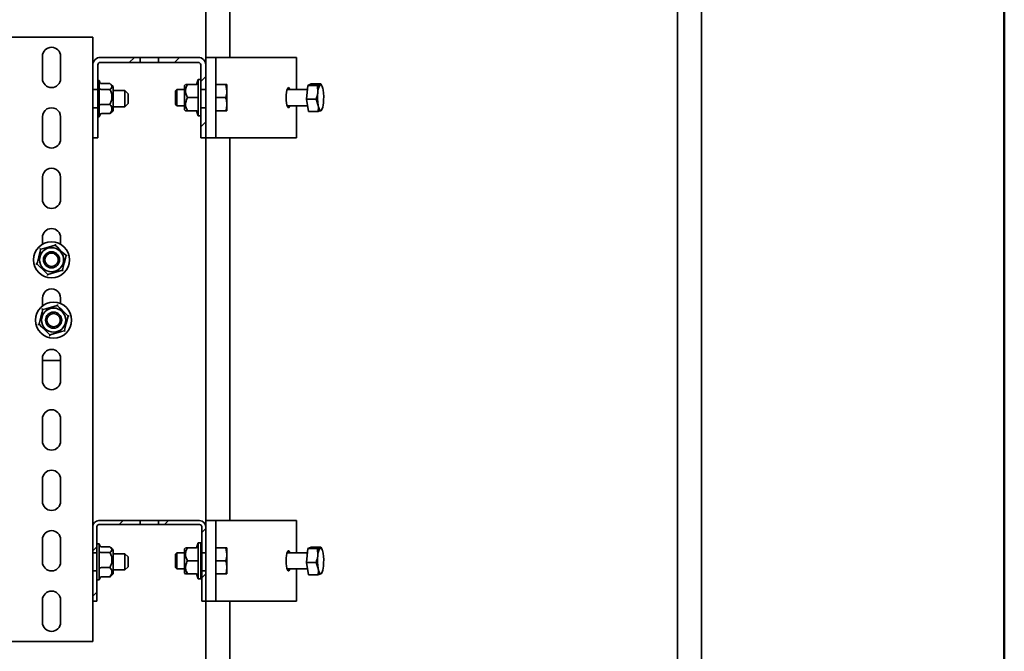
# Model space of a CAD drawing. Units: millimetres. Extents: x 50 to 174642, y -5 to 2366.
# Drawn here: x 12712 to 13201, y 768 to 1082 of the extents above; entities that cross this region are included whole.
import ezdxf

# ---------------------------------------------------------------- set-up
doc = ezdxf.new("R2010")
doc.units = ezdxf.units.MM
doc.header["$LTSCALE"] = 7
doc.linetypes.add('SLD-Сплошная', pattern=[0])

msp = doc.modelspace()

# ---------------------------------------------------------------- linework, layer by layer
at = {"color": 7, "linetype": 'SLD-Сплошная', "lineweight": 50, "true_color": 0xffffff}
msp.add_line((13200.73, 26.48), (13200.73, 1461.48), dxfattribs=at)
at = {"color": 7, "linetype": 'SLD-Сплошная', "lineweight": 35}
for p, q in [((12816.56, 1063.26), (12816.56, 1182.69)), ((12804.57, 1063.26), (12804.57, 1181.1)), ((13038.56, 667.28), (13038.56, 1181.37)), ((13050.56, 672.19), (13050.56, 1177.61)), ((12744.82, 1073.26), (12708.57, 1073.26)), ((12748.57, 1073.26), (12744.82, 1073.26)), ((12748.57, 1073.26), (12748.57, 1059.51)), ((12723.57, 1052.76), (12723.57, 1063.76)), ((12732.57, 1063.76), (12732.57, 1052.76)), ((12752.31, 1063.26), (12772.07, 1063.26)), ((12752.31, 1060.76), (12772.07, 1060.76)), ((12772.07, 1060.76), (12772.07, 1063.26)), ((12781.07, 1063.26), (12772.07, 1063.26)), ((12781.07, 1060.76), (12772.07, 1060.76)), ((12781.07, 1063.26), (12781.07, 1060.76)), ((12781.07, 1063.26), (12800.82, 1063.26)), ((12781.07, 1060.76), (12800.82, 1060.76)), ((12804.57, 1059.51), (12804.57, 1063.26)), ((12804.57, 1063.26), (12809.57, 1063.26)), ((12809.57, 1023.26), (12809.57, 1063.26)), ((12809.57, 1063.26), (12811.07, 1063.26)), ((12811.07, 1063.26), (12835.42, 1063.26)), ((12835.42, 1063.26), (12841.75, 1063.26)), ((12841.75, 1063.26), (12849.56, 1063.26)), ((12849.56, 1047.26), (12849.56, 1063.26)), ((12748.57, 1047.26), (12748.57, 1059.51)), ((12751.07, 1047.26), (12751.07, 1059.51)), ((12802.07, 1059.51), (12802.07, 1047.26)), ((12804.57, 1059.51), (12804.57, 1047.26)), ((12751.77, 1051.71), (12751.07, 1051.71)), ((12752.27, 1050.32), (12751.77, 1051.71)), ((12751.77, 1051.71), (12751.77, 1033.81)), ((12757.06, 1050.21), (12752.81, 1050.21)), ((12800.87, 1052.21), (12800.14, 1050.22)), ((12800.14, 1050.22), (12800.16, 1050.23)), ((12802.07, 1052.21), (12800.87, 1052.21)), ((12800.87, 1038.79), (12800.87, 1052.21)), ((12748.57, 1047.26), (12751.07, 1047.26)), ((12748.57, 1047.26), (12748.57, 1038.26)), ((12751.07, 1047.26), (12751.07, 1038.26)), ((12757.06, 1047.33), (12752.81, 1047.33)), ((12758.57, 1048.76), (12757.53, 1049.8)), ((12758.57, 1048.76), (12758.57, 1036.76)), ((12764.51, 1046.76), (12758.57, 1046.76)), ((12766.07, 1045.21), (12764.51, 1046.76)), ((12764.51, 1038.76), (12764.51, 1046.76)), ((12790.26, 1047.26), (12789.57, 1046.57)), ((12789.57, 1046.57), (12789.57, 1041.61)), ((12794.07, 1047.26), (12790.26, 1047.26)), ((12790.26, 1047.26), (12790.26, 1041.26)), ((12794.6, 1049.8), (12794.07, 1049.26)), ((12794.07, 1040.26), (12794.07, 1049.26)), ((12794.63, 1049.76), (12795.57, 1049.76)), ((12795.57, 1049.76), (12799.82, 1049.76)), ((12802.07, 1047.26), (12804.57, 1047.26)), ((12802.07, 1038.26), (12802.07, 1047.26)), ((12804.57, 1047.26), (12804.57, 1038.26)), ((12809.57, 1049.76), (12814.48, 1049.76)), ((12814.48, 1049.76), (12815.07, 1046.51)), ((12815.07, 1049.76), (12814.48, 1049.76)), ((12815.07, 1046.51), (12815.07, 1049.76)), ((12815.07, 1040.01), (12815.07, 1046.51)), ((12844.66, 1045.87), (12844.53, 1044.62)), ((12844.86, 1046.94), (12844.66, 1045.87)), ((12845.11, 1047.72), (12844.86, 1046.94)), ((12855, 1047.26), (12844.95, 1047.26)), ((12845.11, 1047.41), (12845.02, 1047.48)), ((12845.41, 1048.18), (12845.11, 1047.72)), ((12845.22, 1047.26), (12845.11, 1047.41)), ((12845.73, 1048.28), (12845.41, 1048.18)), ((12846.03, 1048), (12845.73, 1048.28)), ((12846.31, 1047.37), (12846.03, 1048)), ((12846.35, 1047.26), (12846.31, 1047.37)), ((12854.51, 1042.46), (12855.21, 1049.32)), ((12855.21, 1049.32), (12856.93, 1050.13)), ((12855.21, 1049.32), (12860, 1049.32)), ((12856.93, 1050.13), (12861.72, 1050.13)), ((12860, 1049.32), (12860.21, 1045.89)), ((12861.42, 1049.73), (12861.62, 1049.76)), ((12861.62, 1049.76), (12861.82, 1049.69)), ((12862.2, 1049.19), (12861.72, 1050.13)), ((12861.82, 1049.69), (12862.01, 1049.5)), ((12862.01, 1049.5), (12862.19, 1049.21)), ((12862.19, 1049.21), (12862.36, 1048.81)), ((12862.36, 1048.81), (12862.52, 1048.33)), ((12862.52, 1048.33), (12862.67, 1047.75)), ((12862.67, 1047.75), (12862.79, 1047.1)), ((12766.07, 1040.32), (12766.07, 1045.21)), ((12789.57, 1041.61), (12789.57, 1039.95)), ((12790.26, 1041.26), (12790.26, 1039.26)), ((12795.57, 1043.26), (12799.82, 1043.26)), ((12799.82, 1043.26), (12800.55, 1043.26)), ((12809.57, 1043.26), (12814.48, 1043.26)), ((12844.53, 1044.62), (12844.49, 1043.26)), ((12844.49, 1043.26), (12844.53, 1041.91)), ((12844.53, 1041.91), (12844.66, 1040.65)), ((12844.66, 1040.65), (12844.86, 1039.59)), ((12854.51, 1042.46), (12859.3, 1042.46)), ((12855.53, 1036.4), (12854.51, 1042.46)), ((12859.3, 1042.46), (12860.38, 1039.43)), ((12751.07, 1038.26), (12748.57, 1038.26)), ((12748.57, 1023.26), (12748.57, 1038.26)), ((12751.07, 1023.26), (12751.07, 1038.26)), ((12757.06, 1039.89), (12752.81, 1039.89)), ((12757.53, 1035.73), (12758.57, 1036.76)), ((12758.57, 1038.76), (12764.51, 1038.76)), ((12764.51, 1038.76), (12766.07, 1040.32)), ((12789.57, 1039.95), (12790.26, 1039.26)), ((12790.26, 1039.26), (12794.07, 1039.26)), ((12794.07, 1037.26), (12794.07, 1040.26)), ((12794.07, 1037.26), (12794.6, 1036.73)), ((12795.57, 1036.76), (12794.58, 1036.76)), ((12795.57, 1036.76), (12799.82, 1036.76)), ((12800.14, 1036.3), (12800.87, 1034.31)), ((12800.87, 1034.31), (12800.87, 1038.79)), ((12804.57, 1038.26), (12802.07, 1038.26)), ((12802.07, 1038.26), (12802.07, 1023.26)), ((12804.57, 1038.26), (12804.57, 1023.26)), ((12809.57, 1036.76), (12814.48, 1036.76)), ((12814.48, 1036.76), (12815.07, 1036.76)), ((12815.07, 1040.01), (12815.07, 1036.76)), ((12844.86, 1039.59), (12845.11, 1038.8)), ((12844.95, 1039.26), (12855.05, 1039.26)), ((12845.02, 1039.05), (12845.11, 1039.12)), ((12845.11, 1039.12), (12845.22, 1039.26)), ((12845.11, 1038.8), (12845.41, 1038.34)), ((12845.41, 1038.34), (12845.73, 1038.25)), ((12845.73, 1038.25), (12846.03, 1038.53)), ((12846.03, 1038.53), (12846.31, 1039.16)), ((12846.31, 1039.16), (12846.35, 1039.26)), ((12849.56, 1023.26), (12849.56, 1039.26)), ((12855.53, 1036.4), (12860.32, 1036.4)), ((12860.5, 1038.78), (12860.38, 1039.43)), ((12860.65, 1038.2), (12860.5, 1038.78)), ((12860.81, 1037.71), (12860.65, 1038.2)), ((12860.98, 1037.32), (12860.81, 1037.71)), ((12861.16, 1037.03), (12860.98, 1037.32)), ((12861.35, 1036.84), (12861.16, 1037.03)), ((12861.55, 1036.77), (12861.35, 1036.84)), ((12861.75, 1036.8), (12861.55, 1036.77)), ((12862.04, 1037.03), (12862.2, 1037.34)), ((12723.57, 1022.76), (12723.57, 1033.76)), ((12732.57, 1033.76), (12732.57, 1022.76)), ((12751.07, 1033.81), (12751.77, 1033.81)), ((12751.77, 1033.81), (12752.16, 1034.91)), ((12757.06, 1035.32), (12752.81, 1035.32)), ((12800.87, 1034.31), (12802.07, 1034.31)), ((12748.57, 1023.26), (12751.07, 1023.26)), ((12748.57, 1023.26), (12748.57, 830.26)), ((12802.07, 1023.26), (12804.57, 1023.26)), ((12804.57, 833.26), (12804.57, 1023.26)), ((12804.57, 1023.26), (12809.57, 1023.26)), ((12809.57, 1023.26), (12811.07, 1023.26)), ((12811.07, 1023.26), (12835.42, 1023.26)), ((12816.56, 833.26), (12816.56, 1023.26)), ((12835.42, 1023.26), (12841.75, 1023.26)), ((12841.75, 1023.26), (12849.56, 1023.26)), ((12723.57, 992.76), (12723.57, 1003.76)), ((12732.57, 1003.76), (12732.57, 992.76)), ((12723.57, 970.5), (12723.57, 973.76)), ((12732.57, 973.76), (12732.57, 970.5)), ((12722.36, 966.71), (12722.68, 967.99)), ((12722.68, 967.99), (12724.19, 968.42)), ((12724.19, 968.42), (12725.84, 968.89)), ((12725.84, 968.89), (12728.17, 969.55)), ((12728.17, 969.55), (12729.9, 970.04)), ((12729.9, 970.04), (12729.91, 970.08)), ((12729.9, 970.04), (12731.02, 968.95)), ((12729.91, 970.08), (12729.94, 970.19)), ((12729.94, 970.19), (12729.98, 970.37)), ((12729.98, 970.37), (12730.04, 970.59)), ((12730.04, 970.59), (12730.04, 970.59)), ((12731.02, 968.95), (12732.26, 967.75)), ((12732.26, 967.75), (12733.99, 966.07)), ((12721.08, 961.65), (12721.73, 964.23)), ((12721.73, 964.23), (12722.36, 966.71)), ((12733.99, 966.07), (12735.29, 964.81)), ((12734.96, 963.53), (12734.34, 961.05)), ((12735.29, 964.81), (12734.96, 963.53)), ((12720.84, 960.72), (12721.08, 961.65)), ((12722.14, 959.46), (12720.84, 960.72)), ((12723.87, 957.77), (12722.14, 959.46)), ((12725.11, 956.58), (12723.87, 957.77)), ((12733.45, 957.53), (12731.94, 957.11)), ((12733.69, 958.47), (12733.45, 957.53)), ((12733.45, 957.53), (12733.48, 957.5)), ((12733.48, 957.5), (12733.56, 957.43)), ((12733.56, 957.43), (12733.69, 957.3)), ((12734.34, 961.05), (12733.69, 958.47)), ((12726.23, 955.49), (12725.11, 956.58)), ((12727.96, 955.98), (12726.23, 955.49)), ((12730.29, 956.64), (12727.96, 955.98)), ((12731.94, 957.11), (12730.29, 956.64)), ((12733.69, 957.3), (12733.85, 957.14)), ((12733.85, 957.14), (12733.86, 957.14)), ((12723.57, 939.81), (12723.57, 943.76)), ((12732.57, 943.76), (12732.57, 941.04)), ((12723.4, 936.73), (12723.73, 938.01)), ((12723.57, 937.36), (12723.57, 938.05)), ((12723.73, 938.01), (12725.23, 938.44)), ((12725.23, 938.44), (12726.89, 938.91)), ((12726.89, 938.91), (12729.22, 939.57)), ((12729.22, 939.57), (12730.95, 940.06)), ((12730.95, 940.06), (12730.96, 940.1)), ((12730.95, 940.06), (12732.07, 938.97)), ((12730.96, 940.1), (12730.99, 940.21)), ((12730.99, 940.21), (12731.03, 940.38)), ((12731.03, 940.38), (12731.09, 940.61)), ((12731.09, 940.61), (12731.09, 940.61)), ((12732.07, 938.97), (12733.3, 937.77)), ((12722.13, 931.67), (12722.78, 934.25)), ((12722.78, 934.25), (12723.4, 936.73)), ((12733.3, 937.77), (12735.04, 936.08)), ((12735.04, 936.08), (12736.33, 934.83)), ((12736.01, 933.55), (12735.38, 931.07)), ((12736.33, 934.83), (12736.01, 933.55)), ((12721.89, 930.73), (12722.13, 931.67)), ((12723.18, 929.48), (12721.89, 930.73)), ((12724.92, 927.79), (12723.18, 929.48)), ((12734.73, 928.49), (12734.5, 927.55)), ((12735.38, 931.07), (12734.73, 928.49)), ((12726.15, 926.59), (12724.92, 927.79)), ((12727.27, 925.5), (12726.15, 926.59)), ((12729.01, 926), (12727.27, 925.5)), ((12731.34, 926.66), (12729.01, 926)), ((12732.99, 927.13), (12731.34, 926.66)), ((12734.5, 927.55), (12732.99, 927.13)), ((12734.5, 927.55), (12734.53, 927.52)), ((12734.53, 927.52), (12734.6, 927.45)), ((12734.6, 927.45), (12734.74, 927.32)), ((12734.74, 927.32), (12734.9, 927.16)), ((12734.9, 927.16), (12734.9, 927.16)), ((12723.57, 902.76), (12723.57, 913.76)), ((12732.57, 913.76), (12732.57, 902.76)), ((12723.57, 912.76), (12732.57, 912.76)), ((12723.57, 872.76), (12723.57, 883.76)), ((12732.57, 883.76), (12732.57, 872.76)), ((12723.57, 842.76), (12723.57, 853.76)), ((12732.57, 853.76), (12732.57, 842.76)), ((12751.57, 833.26), (12772.07, 833.26)), ((12751.57, 831.26), (12772.07, 831.26)), ((12772.07, 831.26), (12772.07, 833.26)), ((12781.07, 833.26), (12772.07, 833.26)), ((12781.07, 831.26), (12772.07, 831.26)), ((12781.07, 833.26), (12801.56, 833.26)), ((12781.07, 833.26), (12781.07, 831.26)), ((12781.07, 831.26), (12801.56, 831.26)), ((12804.57, 833.26), (12809.57, 833.26)), ((12804.57, 830.26), (12804.57, 833.26)), ((12809.57, 793.26), (12809.57, 833.26)), ((12809.57, 833.26), (12811.07, 833.26)), ((12811.07, 833.26), (12835.42, 833.26)), ((12835.42, 833.26), (12841.75, 833.26)), ((12841.75, 833.26), (12849.56, 833.26)), ((12849.56, 817.26), (12849.56, 833.26)), ((12748.57, 817.26), (12748.57, 830.26)), ((12750.57, 817.26), (12750.57, 830.26)), ((12802.57, 830.26), (12802.57, 817.26)), ((12804.57, 830.26), (12804.57, 817.26)), ((12723.57, 812.76), (12723.57, 823.76)), ((12732.57, 823.76), (12732.57, 812.76)), ((12751.77, 821.71), (12750.57, 821.71)), ((12752.27, 820.32), (12751.77, 821.71)), ((12751.77, 821.71), (12751.77, 803.81)), ((12800.87, 822.21), (12800.14, 820.22)), ((12802.07, 822.21), (12800.87, 822.21)), ((12800.87, 808.79), (12800.87, 822.21)), ((12802.07, 808.79), (12802.07, 822.21)), ((12748.57, 817.26), (12750.57, 817.26)), ((12748.57, 817.26), (12748.57, 808.26)), ((12750.57, 817.26), (12750.57, 808.26)), ((12757.06, 820.21), (12752.81, 820.21)), ((12757.06, 817.33), (12752.81, 817.33)), ((12758.57, 818.76), (12757.53, 819.8)), ((12758.57, 818.76), (12758.57, 806.76)), ((12764.51, 816.76), (12758.57, 816.76)), ((12766.07, 815.21), (12764.51, 816.76)), ((12764.51, 808.76), (12764.51, 816.76)), ((12790.26, 817.26), (12789.57, 816.57)), ((12789.57, 816.57), (12789.57, 811.61)), ((12794.07, 817.26), (12790.26, 817.26)), ((12790.26, 817.26), (12790.26, 811.26)), ((12794.6, 819.8), (12794.07, 819.26)), ((12794.07, 810.26), (12794.07, 819.26)), ((12794.63, 819.76), (12795.57, 819.76)), ((12795.57, 819.76), (12799.82, 819.76)), ((12800.14, 820.22), (12800.16, 820.23)), ((12802.57, 817.26), (12802.07, 817.26)), ((12802.57, 817.26), (12804.57, 817.26)), ((12802.57, 808.26), (12802.57, 817.26)), ((12804.57, 817.26), (12804.57, 808.26)), ((12809.57, 819.76), (12814.48, 819.76)), ((12814.48, 819.76), (12815.07, 816.51)), ((12815.07, 819.76), (12814.48, 819.76)), ((12815.07, 816.51), (12815.07, 819.76)), ((12815.07, 810.01), (12815.07, 816.51)), ((12844.66, 815.87), (12844.53, 814.62)), ((12844.86, 816.94), (12844.66, 815.87)), ((12845.11, 817.72), (12844.86, 816.94)), ((12855, 817.26), (12844.95, 817.26)), ((12845.11, 817.41), (12845.02, 817.48)), ((12845.41, 818.18), (12845.11, 817.72)), ((12845.22, 817.26), (12845.11, 817.41)), ((12845.73, 818.28), (12845.41, 818.18)), ((12846.03, 818), (12845.73, 818.28)), ((12846.31, 817.37), (12846.03, 818)), ((12846.35, 817.26), (12846.31, 817.37)), ((12854.51, 812.46), (12855.21, 819.32)), ((12855.21, 819.32), (12856.93, 820.13)), ((12855.21, 819.32), (12860, 819.32)), ((12856.93, 820.13), (12861.72, 820.13)), ((12860, 819.32), (12860.21, 815.89)), ((12861.42, 819.73), (12861.62, 819.76)), ((12861.62, 819.76), (12861.82, 819.69)), ((12862.2, 819.19), (12861.72, 820.13)), ((12861.82, 819.69), (12862.01, 819.5)), ((12862.01, 819.5), (12862.19, 819.21)), ((12862.19, 819.21), (12862.36, 818.81)), ((12862.36, 818.81), (12862.52, 818.33)), ((12862.52, 818.33), (12862.67, 817.75)), ((12862.67, 817.75), (12862.79, 817.1)), ((12766.07, 810.32), (12766.07, 815.21)), ((12789.57, 811.61), (12789.57, 809.95)), ((12790.26, 811.26), (12790.26, 809.26)), ((12795.57, 813.26), (12799.82, 813.26)), ((12799.82, 813.26), (12800.55, 813.26)), ((12809.57, 813.26), (12814.48, 813.26)), ((12844.53, 814.62), (12844.49, 813.26)), ((12844.49, 813.26), (12844.53, 811.91)), ((12844.53, 811.91), (12844.66, 810.65)), ((12854.51, 812.46), (12859.3, 812.46)), ((12855.53, 806.4), (12854.51, 812.46)), ((12859.3, 812.46), (12860.38, 809.43)), ((12750.57, 808.26), (12748.57, 808.26)), ((12748.57, 793.26), (12748.57, 808.26)), ((12750.57, 793.26), (12750.57, 808.26)), ((12757.06, 809.89), (12752.81, 809.89)), ((12757.53, 805.73), (12758.57, 806.76)), ((12758.57, 808.76), (12764.51, 808.76)), ((12764.51, 808.76), (12766.07, 810.32)), ((12789.57, 809.95), (12790.26, 809.26)), ((12790.26, 809.26), (12794.07, 809.26)), ((12794.07, 807.26), (12794.07, 810.26)), ((12794.07, 807.26), (12794.6, 806.73)), ((12795.57, 806.76), (12794.58, 806.76)), ((12795.57, 806.76), (12799.82, 806.76)), ((12800.14, 806.3), (12800.87, 804.31)), ((12800.87, 804.31), (12800.87, 808.79)), ((12802.07, 809.26), (12802.57, 809.26)), ((12802.07, 804.31), (12802.07, 808.79)), ((12804.57, 808.26), (12802.57, 808.26)), ((12802.57, 808.26), (12802.57, 793.26)), ((12804.57, 808.26), (12804.57, 793.26)), ((12809.57, 806.76), (12814.48, 806.76)), ((12814.48, 806.76), (12815.07, 806.76)), ((12815.07, 810.01), (12815.07, 806.76)), ((12844.66, 810.65), (12844.86, 809.59)), ((12844.86, 809.59), (12845.11, 808.8)), ((12844.95, 809.26), (12855.05, 809.26)), ((12845.02, 809.05), (12845.11, 809.12)), ((12845.11, 809.12), (12845.22, 809.26)), ((12845.11, 808.8), (12845.41, 808.34)), ((12845.41, 808.34), (12845.73, 808.25)), ((12845.73, 808.25), (12846.03, 808.53)), ((12846.03, 808.53), (12846.31, 809.16)), ((12846.31, 809.16), (12846.35, 809.26)), ((12849.56, 793.26), (12849.56, 809.26)), ((12855.53, 806.4), (12860.32, 806.4)), ((12860.5, 808.78), (12860.38, 809.43)), ((12860.65, 808.2), (12860.5, 808.78)), ((12860.81, 807.71), (12860.65, 808.2)), ((12860.98, 807.32), (12860.81, 807.71)), ((12861.16, 807.03), (12860.98, 807.32)), ((12861.35, 806.84), (12861.16, 807.03)), ((12861.55, 806.77), (12861.35, 806.84)), ((12861.75, 806.8), (12861.55, 806.77)), ((12862.04, 807.03), (12862.2, 807.34)), ((12750.57, 803.81), (12751.77, 803.81)), ((12751.77, 803.81), (12752.16, 804.91)), ((12757.06, 805.32), (12752.81, 805.32)), ((12800.87, 804.31), (12802.07, 804.31)), ((12723.57, 782.76), (12723.57, 793.76)), ((12732.57, 793.76), (12732.57, 782.76)), ((12748.57, 793.26), (12750.57, 793.26)), ((12748.57, 793.26), (12748.57, 773.26)), ((12802.57, 793.26), (12804.57, 793.26)), ((12804.57, 687.12), (12804.57, 793.26)), ((12804.57, 793.26), (12809.57, 793.26)), ((12809.57, 793.26), (12811.07, 793.26)), ((12811.07, 793.26), (12835.42, 793.26)), ((12816.56, 686.34), (12816.56, 793.26)), ((12835.42, 793.26), (12841.75, 793.26)), ((12841.75, 793.26), (12849.56, 793.26)), ((12744.82, 773.26), (12708.57, 773.26)), ((12748.57, 773.26), (12744.82, 773.26))]:
    msp.add_line(p, q, dxfattribs=at)
at = {"color": 0, "linetype": 'SLD-Сплошная', "lineweight": 18}
for p, q in [((12769.16, 1063.26), (12766.66, 1060.76)), ((12791.61, 1063.26), (12789.11, 1060.76)), ((12804.57, 1053.77), (12802.07, 1051.27)), ((12804.57, 1031.32), (12802.07, 1028.82)), ((12763.66, 833.26), (12761.66, 831.26)), ((12786.11, 833.26), (12784.11, 831.26)), ((12804.57, 829.26), (12802.57, 827.26)), ((12750.57, 820.16), (12748.57, 818.16)), ((12804.57, 806.81), (12802.57, 804.81)), ((12750.57, 797.71), (12748.57, 795.71))]:
    msp.add_line(p, q, dxfattribs=at)
at = {"color": 7, "linetype": 'SLD-Сплошная', "lineweight": 35}
for centre, radius in [((12728.07, 962.76), 8.95), ((12728.07, 962.76), 6), ((12728.07, 962.76), 4), ((12728.07, 962.76), 3.31), ((12729.11, 932.78), 8.95), ((12729.11, 932.78), 6), ((12729.11, 932.78), 4), ((12729.11, 932.78), 3.31)]:
    msp.add_circle(centre, radius, dxfattribs=at)
for centre, radius, start, end in [((12728.07, 1063.76), 4.5, 360, 180), ((12752.31, 1059.51), 3.75, 90, 179.9999), ((12752.31, 1059.51), 1.25, 89.9997, 180.0003), ((12800.82, 1059.51), 3.75, 0.0001, 90.0001), ((12800.82, 1059.51), 1.25, 359.9997, 90.0003), ((12728.07, 1052.76), 4.5, 180, 360), ((12799.49, 1050.46), 0.7, 275.6213, 340.8107), ((12885.76, 1043.29), 25.68, 174.1904, 188.6541), ((12866.07, 1046.15), 5.86, 142.416, 182.5644), ((12837.41, 1043.23), 25.68, 354.19, 8.6543), ((12857.1, 1040.37), 5.86, 322.4149, 2.5654), ((12728.07, 1033.76), 4.5, 359.9999, 180.0001), ((12799.49, 1036.06), 0.7, 19.4053, 84.3785), ((12728.07, 1022.76), 4.5, 180, 360), ((12728.07, 1003.76), 4.5, 359.9999, 180.0001), ((12728.07, 992.76), 4.5, 180, 360), ((12728.07, 973.76), 4.5, 0, 180), ((12728.07, 943.76), 4.5, 359.9998, 180.0002), ((12728.07, 913.76), 4.5, 0, 180), ((12728.07, 902.76), 4.5, 180, 360), ((12728.07, 883.76), 4.5, 0, 180), ((12728.07, 872.76), 4.5, 180, 360), ((12728.07, 853.76), 4.5, 0, 180), ((12728.07, 842.76), 4.5, 180, 360), ((12751.57, 830.26), 3, 90.0004, 179.9994), ((12751.57, 830.26), 1, 90.0005, 179.9988), ((12801.56, 830.26), 3, 0.0007, 89.9994), ((12801.56, 830.26), 1, 0.0008, 89.9996), ((12728.07, 823.76), 4.5, 0, 180), ((12799.49, 820.46), 0.7, 275.6241, 340.8079), ((12885.76, 813.29), 25.68, 174.1905, 188.654), ((12866.07, 816.15), 5.86, 142.4162, 182.5642), ((12837.41, 813.23), 25.68, 354.19, 8.6543), ((12728.07, 812.76), 4.5, 180, 360), ((12799.49, 806.06), 0.7, 19.4067, 84.3753), ((12857.1, 810.37), 5.86, 322.4149, 2.5654), ((12728.07, 793.76), 4.5, 0, 180), ((12728.07, 782.76), 4.5, 180, 360)]:
    msp.add_arc(centre, radius, start, end, dxfattribs=at)
for points, knots in [([(12752.16, 1050.62), (12752.18, 1050.59), (12752.23, 1050.49), (12752.37, 1050.35), (12752.58, 1050.23), (12752.73, 1050.21), (12752.81, 1050.21)], [0, 0, 0, 0, 0.113515, 0.42876, 0.713552, 1, 1, 1, 1]), ([(12757.06, 1047.33), (12757.21, 1047.45), (12757.65, 1047.8), (12758.3, 1048.68), (12757.73, 1049.67), (12757.26, 1050.05), (12757.06, 1050.21)], [0, 0, 0, 0, 0.15971, 0.486494, 0.78726, 1, 1, 1, 1]), ([(12799.82, 1049.76), (12799.89, 1049.77), (12800.05, 1049.78), (12800.26, 1049.89), (12800.43, 1050.05), (12800.52, 1050.18), (12800.55, 1050.25), (12800.55, 1050.26)], [0, 0, 0, 0, 0.248087, 0.488746, 0.745576, 0.994722, 1, 1, 1, 1]), ([(12752.08, 1047.68), (12752.08, 1047.68), (12752.12, 1047.62), (12752.21, 1047.52), (12752.38, 1047.42), (12752.59, 1047.34), (12752.74, 1047.33), (12752.81, 1047.33)], [0, 0, 0, 0, 0.004414, 0.223656, 0.473757, 0.727137, 1, 1, 1, 1]), ([(12757.06, 1039.89), (12757.29, 1040.4), (12757.77, 1041.43), (12758.17, 1043.36), (12757.93, 1045.42), (12757.33, 1046.74), (12757.06, 1047.33)], [0, 0, 0, 0, 0.216585, 0.440367, 0.751779, 1, 1, 1, 1]), ([(12795.57, 1049.76), (12795.34, 1049.32), (12794.86, 1048.43), (12794.45, 1046.74), (12794.71, 1044.91), (12795.3, 1043.77), (12795.57, 1043.26)], [0, 0, 0, 0, 0.218849, 0.44126, 0.749513, 1, 1, 1, 1]), ([(12815.07, 1046.51), (12815.06, 1046.44), (12815.06, 1045.33), (12814.76, 1044.26), (12814.48, 1043.26)], [0, 0, 0, 0, 0.069926, 1, 1, 1, 1]), ([(12860.21, 1045.89), (12860.21, 1045.81), (12860.08, 1044.63), (12859.68, 1043.51), (12859.3, 1042.46)], [0, 0, 0, 0, 0.069095, 1, 1, 1, 1]), ([(12861.42, 1049.73), (12861.09, 1049.61), (12860.62, 1049.45), (12860.13, 1049.35), (12860, 1049.32)], [0, 0, 0, 0, 0.723778, 1, 1, 1, 1]), ([(12861.72, 1050.13), (12861.7, 1050.01), (12861.66, 1049.82), (12861.49, 1049.75), (12861.42, 1049.73)], [0, 0, 0, 0, 0.6199, 1, 1, 1, 1]), ([(12795.57, 1043.26), (12795.37, 1042.89), (12794.81, 1041.85), (12794.37, 1039.86), (12794.89, 1038.01), (12795.42, 1037.04), (12795.57, 1036.76)], [0, 0, 0, 0, 0.186478, 0.516304, 0.862362, 1, 1, 1, 1]), ([(12814.48, 1043.26), (12814.56, 1043.03), (12814.9, 1041.98), (12814.99, 1040.87), (12815.07, 1040.01)], [0, 0, 0, 0, 0.22514, 1, 1, 1, 1]), ([(12752.08, 1039.67), (12752.08, 1039.67), (12752.12, 1039.71), (12752.22, 1039.77), (12752.39, 1039.84), (12752.59, 1039.88), (12752.74, 1039.89), (12752.81, 1039.89)], [0, 0, 0, 0, 0.003555, 0.195562, 0.441381, 0.706422, 1, 1, 1, 1]), ([(12757.06, 1035.32), (12757.29, 1035.63), (12757.75, 1036.23), (12758.18, 1037.44), (12757.9, 1038.79), (12757.33, 1039.54), (12757.06, 1039.89)], [0, 0, 0, 0, 0.227482, 0.444734, 0.740823, 1, 1, 1, 1]), ([(12757.51, 1035.72), (12757.51, 1035.71), (12757.41, 1035.54), (12757.23, 1035.43), (12757.06, 1035.32)], [0, 0, 0, 0, 0.060285, 1, 1, 1, 1]), ([(12799.82, 1036.76), (12799.89, 1036.76), (12800.05, 1036.74), (12800.26, 1036.64), (12800.43, 1036.48), (12800.52, 1036.34), (12800.55, 1036.27), (12800.55, 1036.27)], [0, 0, 0, 0, 0.248087, 0.488746, 0.745576, 0.994722, 1, 1, 1, 1]), ([(12800.34, 1036.55), (12800.31, 1036.58), (12800.23, 1036.66), (12800.05, 1036.74), (12799.89, 1036.76), (12799.82, 1036.76)], [0, 0, 0, 0, 0.221425, 0.604796, 1, 1, 1, 1]), ([(12815.07, 1040.01), (12815.06, 1039.75), (12815.03, 1038.64), (12814.72, 1037.57), (12814.48, 1036.76)], [0, 0, 0, 0, 0.240826, 1, 1, 1, 1]), ([(12860.38, 1039.43), (12860.39, 1039.36), (12860.55, 1038.36), (12860.43, 1037.34), (12860.32, 1036.4)], [0, 0, 0, 0, 0.0718435, 1, 1, 1, 1]), ([(12860.32, 1036.4), (12860.45, 1036.43), (12860.94, 1036.53), (12861.41, 1036.69), (12861.75, 1036.8)], [0, 0, 0, 0, 0.276222, 1, 1, 1, 1]), ([(12861.75, 1036.8), (12861.81, 1036.82), (12861.93, 1036.87), (12861.96, 1036.98), (12861.97, 1037.02)], [0, 0, 0, 0, 0.598907, 1, 1, 1, 1]), ([(12752.81, 1035.32), (12752.73, 1035.31), (12752.58, 1035.3), (12752.37, 1035.17), (12752.2, 1035), (12752.11, 1034.84), (12752.08, 1034.76), (12752.08, 1034.76)], [0, 0, 0, 0, 0.236614, 0.47186, 0.732262, 0.994366, 1, 1, 1, 1]), ([(12722.27, 968.39), (12722.27, 968.39), (12722.33, 968.33), (12722.43, 968.24), (12722.55, 968.12), (12722.64, 968.04), (12722.67, 968), (12722.68, 967.99)], [0, 0, 0, 0, 0.0091587, 0.4087723, 0.7315246, 0.9275652, 1, 1, 1, 1]), ([(12735.29, 964.81), (12735.3, 964.81), (12735.35, 964.83), (12735.46, 964.86), (12735.62, 964.91), (12735.76, 964.94), (12735.83, 964.97), (12735.83, 964.97)], [0, 0, 0, 0, 0.072437, 0.268477, 0.591222, 0.990847, 1, 1, 1, 1]), ([(12720.3, 960.56), (12720.3, 960.56), (12720.37, 960.58), (12720.51, 960.62), (12720.67, 960.67), (12720.78, 960.7), (12720.83, 960.71), (12720.84, 960.72)], [0, 0, 0, 0, 0.009146, 0.408781, 0.731528, 0.927569, 1, 1, 1, 1]), ([(12726.09, 954.93), (12726.09, 954.94), (12726.11, 955.01), (12726.14, 955.15), (12726.18, 955.31), (12726.21, 955.42), (12726.22, 955.47), (12726.23, 955.49)], [0, 0, 0, 0, 0.009158, 0.408781, 0.73154, 0.92757, 1, 1, 1, 1]), ([(12723.32, 938.41), (12723.32, 938.41), (12723.38, 938.35), (12723.48, 938.26), (12723.6, 938.13), (12723.68, 938.06), (12723.72, 938.02), (12723.73, 938.01)], [0, 0, 0, 0, 0.009139, 0.408779, 0.731521, 0.927582, 1, 1, 1, 1]), ([(12736.33, 934.83), (12736.35, 934.83), (12736.4, 934.85), (12736.5, 934.88), (12736.67, 934.92), (12736.8, 934.96), (12736.88, 934.98), (12736.88, 934.98)], [0, 0, 0, 0, 0.072431, 0.268479, 0.591219, 0.990854, 1, 1, 1, 1]), ([(12721.34, 930.58), (12721.35, 930.58), (12721.42, 930.6), (12721.55, 930.64), (12721.72, 930.69), (12721.83, 930.72), (12721.88, 930.73), (12721.89, 930.73)], [0, 0, 0, 0, 0.0091447, 0.4087741, 0.7315221, 0.9275691, 1, 1, 1, 1]), ([(12727.14, 924.95), (12727.14, 924.95), (12727.15, 925.03), (12727.19, 925.16), (12727.23, 925.33), (12727.26, 925.44), (12727.27, 925.49), (12727.27, 925.5)], [0, 0, 0, 0, 0.0091324, 0.4087798, 0.7315148, 0.9275696, 1, 1, 1, 1]), ([(12752.16, 820.62), (12752.18, 820.59), (12752.23, 820.49), (12752.37, 820.35), (12752.58, 820.23), (12752.73, 820.21), (12752.81, 820.21)], [0, 0, 0, 0, 0.113491, 0.428761, 0.713547, 1, 1, 1, 1]), ([(12752.08, 817.68), (12752.08, 817.68), (12752.12, 817.62), (12752.21, 817.52), (12752.38, 817.42), (12752.59, 817.34), (12752.74, 817.33), (12752.81, 817.33)], [0, 0, 0, 0, 0.004437, 0.223662, 0.473769, 0.727138, 1, 1, 1, 1]), ([(12757.06, 817.33), (12757.21, 817.45), (12757.65, 817.8), (12758.3, 818.68), (12757.73, 819.67), (12757.26, 820.05), (12757.06, 820.21)], [0, 0, 0, 0, 0.159711, 0.486498, 0.787264, 1, 1, 1, 1]), ([(12757.06, 809.89), (12757.29, 810.4), (12757.77, 811.43), (12758.17, 813.36), (12757.93, 815.42), (12757.33, 816.74), (12757.06, 817.33)], [0, 0, 0, 0, 0.216586, 0.440369, 0.751781, 1, 1, 1, 1]), ([(12795.57, 819.76), (12795.34, 819.32), (12794.86, 818.43), (12794.45, 816.74), (12794.71, 814.91), (12795.3, 813.77), (12795.57, 813.26)], [0, 0, 0, 0, 0.218847, 0.441259, 0.749511, 1, 1, 1, 1]), ([(12799.82, 819.76), (12799.89, 819.77), (12800.05, 819.78), (12800.26, 819.89), (12800.43, 820.05), (12800.52, 820.18), (12800.55, 820.25), (12800.55, 820.26)], [0, 0, 0, 0, 0.248091, 0.488741, 0.745589, 0.994729, 1, 1, 1, 1]), ([(12815.07, 816.51), (12815.06, 816.44), (12815.06, 815.33), (12814.76, 814.26), (12814.48, 813.26)], [0, 0, 0, 0, 0.0699234, 1, 1, 1, 1]), ([(12860.21, 815.89), (12860.21, 815.81), (12860.08, 814.63), (12859.68, 813.51), (12859.3, 812.46)], [0, 0, 0, 0, 0.069101, 1, 1, 1, 1]), ([(12861.42, 819.73), (12861.09, 819.61), (12860.62, 819.45), (12860.13, 819.35), (12860, 819.32)], [0, 0, 0, 0, 0.723778, 1, 1, 1, 1]), ([(12861.72, 820.13), (12861.7, 820.01), (12861.66, 819.82), (12861.49, 819.75), (12861.42, 819.73)], [0, 0, 0, 0, 0.619903, 1, 1, 1, 1]), ([(12795.57, 813.26), (12795.37, 812.89), (12794.81, 811.85), (12794.37, 809.86), (12794.89, 808.01), (12795.42, 807.04), (12795.57, 806.76)], [0, 0, 0, 0, 0.1864784, 0.5163028, 0.862363, 1, 1, 1, 1]), ([(12814.48, 813.26), (12814.56, 813.03), (12814.9, 811.98), (12814.99, 810.87), (12815.07, 810.01)], [0, 0, 0, 0, 0.225136, 1, 1, 1, 1]), ([(12752.08, 809.67), (12752.08, 809.67), (12752.12, 809.71), (12752.22, 809.77), (12752.39, 809.84), (12752.59, 809.88), (12752.74, 809.89), (12752.81, 809.89)], [0, 0, 0, 0, 0.0035342, 0.1955443, 0.4413678, 0.7064196, 1, 1, 1, 1]), ([(12757.06, 805.32), (12757.29, 805.63), (12757.75, 806.23), (12758.18, 807.44), (12757.9, 808.79), (12757.33, 809.54), (12757.06, 809.89)], [0, 0, 0, 0, 0.227482, 0.444738, 0.740823, 1, 1, 1, 1]), ([(12799.82, 806.76), (12799.89, 806.76), (12800.05, 806.74), (12800.26, 806.64), (12800.43, 806.48), (12800.52, 806.34), (12800.55, 806.27), (12800.55, 806.27)], [0, 0, 0, 0, 0.248093, 0.488758, 0.745587, 0.994729, 1, 1, 1, 1]), ([(12815.07, 810.01), (12815.06, 809.75), (12815.03, 808.64), (12814.72, 807.57), (12814.48, 806.76)], [0, 0, 0, 0, 0.240826, 1, 1, 1, 1]), ([(12860.38, 809.43), (12860.39, 809.36), (12860.55, 808.36), (12860.43, 807.34), (12860.32, 806.4)], [0, 0, 0, 0, 0.071841, 1, 1, 1, 1]), ([(12860.32, 806.4), (12860.45, 806.43), (12860.94, 806.53), (12861.41, 806.69), (12861.75, 806.8)], [0, 0, 0, 0, 0.276222, 1, 1, 1, 1]), ([(12861.75, 806.8), (12861.81, 806.82), (12861.93, 806.87), (12861.96, 806.98), (12861.97, 807.02)], [0, 0, 0, 0, 0.598928, 1, 1, 1, 1]), ([(12752.81, 805.32), (12752.73, 805.31), (12752.58, 805.3), (12752.37, 805.17), (12752.2, 805), (12752.11, 804.84), (12752.08, 804.76), (12752.08, 804.76)], [0, 0, 0, 0, 0.236615, 0.471853, 0.732249, 0.994366, 1, 1, 1, 1]), ([(12757.51, 805.72), (12757.51, 805.71), (12757.41, 805.54), (12757.23, 805.43), (12757.06, 805.32)], [0, 0, 0, 0, 0.060295, 1, 1, 1, 1])]:
    msp.add_open_spline(points, degree=3, knots=knots, dxfattribs=at)

doc.saveas('drawing.dxf')
